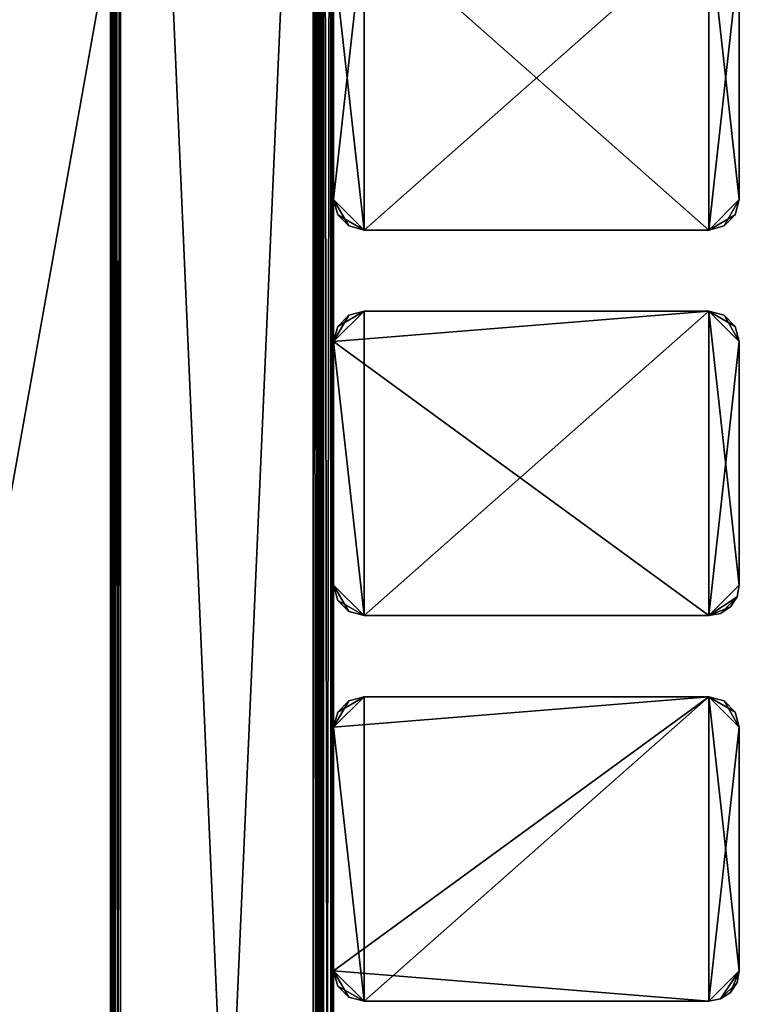
# Model space of a CAD drawing. Extents: x 0 to 142, y 0 to 491.
# Drawn here: x 71 to 142, y 271 to 368 of the extents above; entities that cross this region are included whole.
import ezdxf

# ---------------------------------------------------------------- set-up
doc = ezdxf.new("R2010")
doc.units = 0
doc.header["$MEASUREMENT"] = 0

msp = doc.modelspace()

# ---------------------------------------------------------------- linework, layer by layer
for points in [[(99.900009, 487.999969, 2202.000244), (24.900019, 427.999969, 2202.000244), (99.900009, 7.999987, 2202.000244)], [(99.900009, 7.999987, 2201), (24.900019, 67.999992, 2201), (99.900009, 487.999969, 2201)], [(99.900009, 487.999969, 2201), (24.900019, 67.999992, 2201), (24.900019, 427.999969, 2201)], [(99.900009, 7.999987), (24.900019, 67.999992), (99.900009, 487.999969)], [(99.900009, 487.999969), (24.900019, 67.999992), (24.900019, 427.999969)], [(99.900009, 487.999969, 0.999987), (24.900019, 427.999969, 0.999987), (99.900009, 7.999987, 0.999987)], [(79.900009, 7.999987, 2122), (79.900009, 487.999969, 2122), (80.033989, 487.999969, 2121.5)], [(79.900009, 7.999987, 2122), (80.033989, 487.999969, 2121.5), (80.033989, 7.999987, 2121.5)], [(79.900009, 450, 2139.999756), (79.900009, 487.999969, 2122), (79.900009, 7.999987, 2122)], [(79.900009, 45.999989, 2152), (79.900009, 7.999987, 2170), (79.900009, 487.999969, 2170)], [(79.900009, 45.999989, 2152), (79.900009, 487.999969, 2170), (79.900009, 48.999996, 2151.196045)], [(79.900009, 48.999996, 2151.196045), (79.900009, 487.999969, 2170), (79.900009, 450, 2152)], [(79.900009, 487.999969, 80), (79.900009, 450, 62.000008), (79.900009, 7.999987, 80)], [(79.900009, 48.999996, 50.803841), (79.900009, 450, 50.000011), (79.900009, 487.999969, 32.000004)], [(79.900009, 48.999996, 50.803841), (79.900009, 487.999969, 32.000004), (79.900009, 45.999989, 50.000011)], [(79.900009, 45.999989, 50.000011), (79.900009, 487.999969, 32.000004), (79.900009, 7.999987, 32.000004)], [(79.900009, 487.999969, 80), (79.900009, 7.999987, 80), (80.033989, 7.999987, 80.499992)], [(79.900009, 487.999969, 80), (80.033989, 7.999987, 80.499992), (80.033989, 487.999969, 80.499992)], [(80.033989, 7.999987, 2121.5), (80.033989, 487.999969, 2121.5), (80.400017, 487.999969, 2121.133789)], [(80.033989, 7.999987, 2121.5), (80.400017, 487.999969, 2121.133789), (80.400017, 7.999987, 2121.133789)], [(80.033989, 487.999969, 80.499992), (80.033989, 7.999987, 80.499992), (80.400017, 7.999987, 80.86602)], [(80.033989, 487.999969, 80.499992), (80.400017, 7.999987, 80.86602), (80.400017, 487.999969, 80.86602)], [(80.400017, 7.999987, 2121.133789), (80.400017, 487.999969, 2121.133789), (80.900017, 487.999969, 2121)], [(80.400017, 7.999987, 2121.133789), (80.900017, 487.999969, 2121), (80.900017, 7.999987, 2121)], [(80.400017, 487.999969, 80.86602), (80.400017, 7.999987, 80.86602), (80.900017, 7.999987, 81)], [(80.400017, 487.999969, 80.86602), (80.900017, 7.999987, 81), (80.900017, 487.999969, 81)], [(80.900017, 487.999969, 2121), (101.900009, 487.999969, 2121), (80.900017, 7.999987, 2121)], [(80.900017, 7.999987, 2121), (101.900009, 487.999969, 2121), (101.900009, 7.999987, 2121)], [(80.900017, 7.999987, 2171), (101.900009, 7.999987, 2171), (80.900017, 487.999969, 2171)], [(80.900017, 487.999969, 2171), (101.900009, 7.999987, 2171), (101.900009, 487.999969, 2171)], [(80.900017, 7.999987, 81), (101.900009, 7.999987, 81), (80.900017, 487.999969, 81)], [(80.900017, 487.999969, 81), (101.900009, 7.999987, 81), (101.900009, 487.999969, 81)], [(80.900017, 487.999969, 30.999989), (101.900009, 487.999969, 30.999989), (80.900017, 7.999987, 30.999989)], [(80.900017, 7.999987, 30.999989), (101.900009, 487.999969, 30.999989), (101.900009, 7.999987, 30.999989)], [(99.900009, 487.999969, 2202.000244), (99.900009, 7.999987, 2202.000244), (100.900009, 7.999987, 2201.732178)], [(99.900009, 487.999969, 2202.000244), (100.900009, 7.999987, 2201.732178), (100.900009, 487.999969, 2201.732178)], [(100.400017, 487.999969, 2200.865967), (100.400017, 7.999987, 2200.865967), (99.900009, 7.999987, 2201)], [(100.400017, 487.999969, 2200.865967), (99.900009, 7.999987, 2201), (99.900009, 487.999969, 2201)], [(99.900009, 7.999987), (99.900009, 487.999969), (100.900009, 487.999969, 0.267953)], [(99.900009, 7.999987), (100.900009, 487.999969, 0.267953), (100.900009, 7.999987, 0.267953)], [(100.400017, 7.999987, 1.133978), (100.400017, 487.999969, 1.133978), (99.900009, 487.999969, 0.999987)], [(100.400017, 7.999987, 1.133978), (99.900009, 487.999969, 0.999987), (99.900009, 7.999987, 0.999987)], [(100.766029, 487.999969, 2200.5), (100.766029, 7.999987, 2200.5), (100.400017, 7.999987, 2200.865967)], [(100.766029, 487.999969, 2200.5), (100.400017, 7.999987, 2200.865967), (100.400017, 487.999969, 2200.865967)], [(100.766029, 7.999987, 1.50001), (100.766029, 487.999969, 1.50001), (100.400017, 487.999969, 1.133978)], [(100.766029, 7.999987, 1.50001), (100.400017, 487.999969, 1.133978), (100.400017, 7.999987, 1.133978)], [(100.900009, 487.999969, 2200), (100.900009, 7.999987, 2200), (100.766029, 7.999987, 2200.5)], [(100.900009, 487.999969, 2200), (100.766029, 7.999987, 2200.5), (100.766029, 487.999969, 2200.5)], [(100.900009, 7.999987, 2.000004), (100.900009, 487.999969, 2.000004), (100.766029, 487.999969, 1.50001)], [(100.900009, 7.999987, 2.000004), (100.766029, 487.999969, 1.50001), (100.766029, 7.999987, 1.50001)], [(100.900009, 487.999969, 2201.732178), (100.900009, 7.999987, 2201.732178), (101.632057, 7.999987, 2201)], [(100.900009, 487.999969, 2201.732178), (101.632057, 7.999987, 2201), (101.632057, 487.999969, 2201)], [(100.900009, 97.999992, 2182.535889), (100.900009, 99.464088, 2184), (100.900009, 487.999969, 2200)], [(100.900009, 487.999969, 2200), (100.900009, 99.464088, 2184), (100.900009, 99.999992, 2185.999756)], [(100.900009, 487.999969, 2200), (100.900009, 99.999992, 2185.999756), (100.900009, 99.464088, 2188)], [(100.900009, 487.999969, 2200), (100.900009, 399.999969, 2190), (100.900009, 97.999992, 2182.535889)], [(100.900009, 99.464088, 2188), (100.900009, 97.999992, 2189.464111), (100.900009, 487.999969, 2200)], [(100.900009, 487.999969, 2200), (100.900009, 97.999992, 2189.464111), (100.900009, 95.999985, 2190)], [(100.900009, 487.999969, 2200), (100.900009, 95.999985, 2190), (100.900009, 7.999987, 2200)], [(100.900009, 7.999987, 2181), (100.900009, 399.999969, 2182.000244), (100.900009, 487.999969, 2181)], [(100.900009, 7.999987, 0.267953), (100.900009, 487.999969, 0.267953), (101.632057, 487.999969, 0.999987)], [(100.900009, 7.999987, 0.267953), (101.632057, 487.999969, 0.999987), (101.632057, 7.999987, 0.999987)], [(100.900009, 97.999992, 12.5359), (100.900009, 487.999969, 2.000004), (100.900009, 95.999985, 11.999994)], [(100.900009, 95.999985, 11.999994), (100.900009, 487.999969, 2.000004), (100.900009, 7.999987, 2.000004)], [(100.900009, 95.999985, 20.000011), (100.900009, 7.999987, 20.999998), (100.900009, 487.999969, 20.999998)], [(100.900009, 95.999985, 20.000011), (100.900009, 487.999969, 20.999998), (100.900009, 97.999992, 19.464106)], [(100.900009, 97.999992, 12.5359), (100.900009, 399.999969, 11.999994), (100.900009, 487.999969, 2.000004)], [(100.900009, 399.999969, 20.000011), (100.900009, 97.999992, 19.464106), (100.900009, 487.999969, 20.999998)], [(101.632057, 487.999969, 2201), (101.632057, 7.999987, 2201), (101.900009, 7.999987, 2200)], [(101.632057, 487.999969, 2201), (101.900009, 7.999987, 2200), (101.900009, 487.999969, 2200)], [(101.632057, 7.999987, 0.999987), (101.632057, 487.999969, 0.999987), (101.900009, 487.999969, 2.000004)], [(101.632057, 7.999987, 0.999987), (101.900009, 487.999969, 2.000004), (101.900009, 7.999987, 2.000004)], [(101.900009, 95.999985, 2182.000244), (101.900009, 7.999987, 2181), (101.900009, 487.999969, 2181)], [(101.900009, 95.999985, 2182.000244), (101.900009, 487.999969, 2181), (101.900009, 97.999992, 2182.535889)], [(101.900009, 7.999987, 2200), (101.900009, 399.999969, 2190), (101.900009, 487.999969, 2200)], [(101.900009, 399.999969, 2182.000244), (101.900009, 97.999992, 2182.535889), (101.900009, 487.999969, 2181)], [(101.900009, 97.999992, 19.464106), (101.900009, 99.464088, 18.000008), (101.900009, 487.999969, 2.000004)], [(101.900009, 487.999969, 2.000004), (101.900009, 99.464088, 18.000008), (101.900009, 99.999992, 16.000002)], [(101.900009, 487.999969, 2.000004), (101.900009, 99.999992, 16.000002), (101.900009, 99.464088, 13.999998)], [(101.900009, 399.999969, 11.999994), (101.900009, 97.999992, 19.464106), (101.900009, 487.999969, 2.000004)], [(101.900009, 99.464088, 13.999998), (101.900009, 97.999992, 12.5359), (101.900009, 487.999969, 2.000004)], [(101.900009, 487.999969, 2.000004), (101.900009, 97.999992, 12.5359), (101.900009, 95.999985, 11.999994)], [(101.900009, 487.999969, 2.000004), (101.900009, 95.999985, 11.999994), (101.900009, 7.999987, 2.000004)], [(101.900009, 7.999987, 20.999998), (101.900009, 399.999969, 20.000011), (101.900009, 487.999969, 20.999998)], [(79.900009, 450, 2139.999756), (79.900009, 7.999987, 2122), (79.900009, 447, 2140.803711)], [(79.900009, 48.999996, 2151.196045), (79.900009, 450, 2152), (79.900009, 447, 2151.196045)], [(79.900009, 450, 62.000008), (79.900009, 447, 61.196148), (79.900009, 7.999987, 80)], [(79.900009, 447, 50.803841), (79.900009, 450, 50.000011), (79.900009, 48.999996, 50.803841)], [(79.900009, 48.999996, 2140.803711), (79.900009, 51.196144, 2143.000244), (79.900009, 447, 2140.803711)], [(79.900009, 447, 2140.803711), (79.900009, 51.196144, 2143.000244), (79.900009, 444.803833, 2143.000244)], [(79.900009, 447, 2151.196045), (79.900009, 444.803833, 2149.000244), (79.900009, 48.999996, 2151.196045)], [(79.900009, 447, 2140.803711), (79.900009, 7.999987, 2122), (79.900009, 45.999989, 2139.999756)], [(79.900009, 447, 2140.803711), (79.900009, 45.999989, 2139.999756), (79.900009, 48.999996, 2140.803711)], [(79.900009, 7.999987, 80), (79.900009, 447, 61.196148), (79.900009, 444.803833, 59)], [(79.900009, 447, 50.803841), (79.900009, 48.999996, 50.803841), (79.900009, 444.803833, 53.000004)], [(79.900009, 444.803833, 2143.000244), (79.900009, 51.196144, 2143.000244), (79.900009, 444, 2146)], [(79.900009, 444, 2146), (79.900009, 51.999985, 2146), (79.900009, 444.803833, 2149.000244)], [(79.900009, 444.803833, 2149.000244), (79.900009, 51.999985, 2146), (79.900009, 51.196144, 2149.000244)], [(79.900009, 444.803833, 2149.000244), (79.900009, 51.196144, 2149.000244), (79.900009, 48.999996, 2151.196045)], [(79.900009, 7.999987, 80), (79.900009, 444.803833, 59), (79.900009, 45.999989, 62.000008)], [(79.900009, 45.999989, 62.000008), (79.900009, 444.803833, 59), (79.900009, 48.999996, 61.196148)], [(79.900009, 444.803833, 53.000004), (79.900009, 48.999996, 50.803841), (79.900009, 51.196144, 53.000004)], [(79.900009, 444.803833, 53.000004), (79.900009, 51.196144, 53.000004), (79.900009, 444, 55.999992)], [(79.900009, 444, 55.999992), (79.900009, 51.999985, 55.999992), (79.900009, 444.803833, 59)], [(79.900009, 444.803833, 59), (79.900009, 51.999985, 55.999992), (79.900009, 51.196144, 59)], [(79.900009, 444.803833, 59), (79.900009, 51.196144, 59), (79.900009, 48.999996, 61.196148)], [(79.900009, 444, 2146), (79.900009, 51.196144, 2143.000244), (79.900009, 51.999985, 2146)], [(79.900009, 444, 55.999992), (79.900009, 51.196144, 53.000004), (79.900009, 51.999985, 55.999992)], [(99.900009, 7.999987, 2202.000244), (24.900019, 427.999969, 2202.000244), (24.900019, 67.999992, 2202.000244)], [(99.900009, 7.999987, 0.999987), (24.900019, 427.999969, 0.999987), (24.900019, 67.999992, 0.999987)], [(100.900009, 97.999992, 2182.535889), (100.900009, 399.999969, 2190), (100.900009, 398, 2189.464111)], [(100.900009, 7.999987, 2181), (100.900009, 398, 2182.535889), (100.900009, 399.999969, 2182.000244)], [(100.900009, 398, 19.464106), (100.900009, 99.464088, 13.999998), (100.900009, 399.999969, 20.000011)], [(100.900009, 399.999969, 20.000011), (100.900009, 99.464088, 13.999998), (100.900009, 99.999992, 16.000002)], [(100.900009, 399.999969, 20.000011), (100.900009, 99.999992, 16.000002), (100.900009, 99.464088, 18.000008)], [(100.900009, 97.999992, 12.5359), (100.900009, 398, 12.5359), (100.900009, 399.999969, 11.999994)], [(100.900009, 99.464088, 18.000008), (100.900009, 97.999992, 19.464106), (100.900009, 399.999969, 20.000011)], [(101.900009, 399.999969, 2182.000244), (101.900009, 99.999992, 2185.999756), (101.900009, 99.464088, 2184)], [(101.900009, 7.999987, 2200), (101.900009, 398, 2189.464111), (101.900009, 399.999969, 2190)], [(101.900009, 398, 2182.535889), (101.900009, 97.999992, 2189.464111), (101.900009, 399.999969, 2182.000244)], [(101.900009, 399.999969, 2182.000244), (101.900009, 97.999992, 2189.464111), (101.900009, 99.464088, 2188)], [(101.900009, 399.999969, 2182.000244), (101.900009, 99.464088, 2188), (101.900009, 99.999992, 2185.999756)], [(101.900009, 99.464088, 2184), (101.900009, 97.999992, 2182.535889), (101.900009, 399.999969, 2182.000244)], [(101.900009, 398, 12.5359), (101.900009, 97.999992, 19.464106), (101.900009, 399.999969, 11.999994)], [(101.900009, 7.999987, 20.999998), (101.900009, 398, 19.464106), (101.900009, 399.999969, 20.000011)], [(100.900009, 97.999992, 2182.535889), (100.900009, 398, 2189.464111), (100.900009, 95.999985, 2182.000244)], [(100.900009, 95.999985, 2182.000244), (100.900009, 398, 2189.464111), (100.900009, 396.535889, 2188)], [(100.900009, 396.535889, 2184), (100.900009, 398, 2182.535889), (100.900009, 7.999987, 2181)], [(100.900009, 398, 19.464106), (100.900009, 97.999992, 12.5359), (100.900009, 99.464088, 13.999998)], [(100.900009, 398, 19.464106), (100.900009, 396.535889, 18.000008), (100.900009, 97.999992, 12.5359)], [(100.900009, 396.535889, 13.999998), (100.900009, 398, 12.5359), (100.900009, 97.999992, 12.5359)], [(101.900009, 396.535889, 2188), (101.900009, 398, 2189.464111), (101.900009, 7.999987, 2200)], [(101.900009, 396.535889, 2184), (101.900009, 95.999985, 2190), (101.900009, 398, 2182.535889)], [(101.900009, 398, 2182.535889), (101.900009, 95.999985, 2190), (101.900009, 97.999992, 2189.464111)], [(101.900009, 396.535889, 13.999998), (101.900009, 95.999985, 20.000011), (101.900009, 398, 12.5359)], [(101.900009, 398, 12.5359), (101.900009, 95.999985, 20.000011), (101.900009, 97.999992, 19.464106)], [(101.900009, 7.999987, 20.999998), (101.900009, 396.535889, 18.000008), (101.900009, 398, 19.464106)], [(100.900009, 95.999985, 2182.000244), (100.900009, 396.535889, 2188), (100.900009, 396, 2185.999756)], [(100.900009, 396, 2185.999756), (100.900009, 396.535889, 2184), (100.900009, 95.999985, 2182.000244)], [(100.900009, 95.999985, 2182.000244), (100.900009, 396.535889, 2184), (100.900009, 7.999987, 2181)], [(100.900009, 97.999992, 12.5359), (100.900009, 396.535889, 18.000008), (100.900009, 396, 16.000002)], [(100.900009, 97.999992, 12.5359), (100.900009, 396, 16.000002), (100.900009, 396.535889, 13.999998)], [(101.900009, 396, 2185.999756), (101.900009, 396.535889, 2188), (101.900009, 7.999987, 2200)], [(101.900009, 396, 2185.999756), (101.900009, 7.999987, 2200), (101.900009, 396.535889, 2184)], [(101.900009, 396.535889, 2184), (101.900009, 7.999987, 2200), (101.900009, 95.999985, 2190)], [(101.900009, 396.535889, 13.999998), (101.900009, 396, 16.000002), (101.900009, 95.999985, 20.000011)], [(101.900009, 95.999985, 20.000011), (101.900009, 396, 16.000002), (101.900009, 396.535889, 18.000008)], [(101.900009, 95.999985, 20.000011), (101.900009, 396.535889, 18.000008), (101.900009, 7.999987, 20.999998)], [(101.900009, 373.999969, 0.999987), (104.900017, 376.999969, 0.999987), (101.900009, 350, 0.999987)], [(101.900009, 350, 0.999987), (104.900017, 376.999969, 0.999987), (104.900017, 347, 0.999987)], [(101.900009, 373.999969, 2201), (104.900017, 347, 2201), (104.900017, 376.999969, 2201)], [(138.900009, 376.999969, 0.999987), (138.900009, 347, 0.999987), (104.900017, 376.999969, 0.999987)], [(104.900017, 376.999969, 0.999987), (138.900009, 347, 0.999987), (104.900017, 347, 0.999987)], [(138.900009, 347, 2201), (138.900009, 376.999969, 2201), (104.900017, 347, 2201)], [(104.900017, 347, 2201), (138.900009, 376.999969, 2201), (104.900017, 376.999969, 2201)], [(141.900009, 373.999969, 0.999987), (138.900009, 347, 0.999987), (138.900009, 376.999969, 0.999987)], [(141.900009, 373.999969, 2201), (138.900009, 376.999969, 2201), (141.900009, 350, 2201)], [(141.900009, 350, 2201), (138.900009, 376.999969, 2201), (138.900009, 347, 2201)], [(101.900009, 350, 0.999987), (101.900009, 362.5, 50.803841), (101.900009, 373.999969, 0.999987)], [(101.900009, 373.999969, 0.999987), (101.900009, 362.5, 50.803841), (101.900009, 365.5, 50.000011)], [(101.900009, 373.999969, 0.999987), (101.900009, 365.5, 50.000011), (101.900009, 368.5, 50.803841)], [(101.900009, 361.5, 2151.196045), (101.900009, 350, 2201), (101.900009, 373.999969, 2201)], [(101.900009, 361.5, 2151.196045), (101.900009, 373.999969, 2201), (101.900009, 363.696167, 2149.000244)], [(101.900009, 373.999969, 2201), (101.900009, 371.5, 55.999992), (101.900009, 364.5, 2146)], [(101.900009, 373.999969, 2201), (101.900009, 364.5, 2146), (101.900009, 363.696167, 2149.000244)], [(101.900009, 350, 2201), (104.900017, 347, 2201), (101.900009, 373.999969, 2201)], [(141.900009, 350, 0.999987), (138.900009, 347, 0.999987), (141.900009, 373.999969, 0.999987)], [(141.900009, 373.999969, 2201), (141.900009, 350, 2201), (141.900009, 373.999969, 0.999987)], [(141.900009, 373.999969, 0.999987), (141.900009, 350, 2201), (141.900009, 350, 0.999987)], [(101.900009, 371.5, 55.999992), (101.900009, 370.696136, 59), (101.900009, 364.5, 2146)], [(101.900009, 364.5, 2146), (101.900009, 370.696136, 59), (101.900009, 368.5, 61.196148)], [(101.900009, 364.5, 2146), (101.900009, 368.5, 61.196148), (101.900009, 365.5, 62.000008)], [(101.900009, 363.696167, 2143.000244), (101.900009, 364.5, 2146), (101.900009, 365.5, 62.000008)], [(101.900009, 365.5, 62.000008), (101.900009, 353.303864, 2143.000244), (101.900009, 355.499969, 2140.803711)], [(101.900009, 355.499969, 2140.803711), (101.900009, 358.5, 2139.999756), (101.900009, 365.5, 62.000008)], [(101.900009, 365.5, 62.000008), (101.900009, 358.5, 2139.999756), (101.900009, 361.5, 2140.803711)], [(101.900009, 365.5, 62.000008), (101.900009, 361.5, 2140.803711), (101.900009, 363.696167, 2143.000244)], [(101.900009, 353.303864, 2143.000244), (101.900009, 365.5, 62.000008), (101.900009, 352.5, 2146)], [(101.900009, 352.5, 2146), (101.900009, 365.5, 62.000008), (101.900009, 362.5, 61.196148)], [(101.900009, 350, 0.999987), (101.900009, 360.303864, 53.000004), (101.900009, 362.5, 50.803841)], [(101.900009, 352.5, 2146), (101.900009, 362.5, 61.196148), (101.900009, 350, 2201)], [(101.900009, 350, 2201), (101.900009, 362.5, 61.196148), (101.900009, 360.303864, 59)], [(101.900009, 358.5, 2152), (101.900009, 350, 2201), (101.900009, 361.5, 2151.196045)], [(101.900009, 359.5, 55.999992), (101.900009, 360.303864, 53.000004), (101.900009, 350, 0.999987)], [(101.900009, 350, 2201), (101.900009, 360.303864, 59), (101.900009, 359.5, 55.999992)], [(101.900009, 359.5, 55.999992), (101.900009, 350, 0.999987), (101.900009, 350, 2201)], [(101.900009, 358.5, 2152), (101.900009, 355.499969, 2151.196045), (101.900009, 350, 2201)], [(101.900009, 350, 2201), (101.900009, 355.499969, 2151.196045), (101.900009, 353.303864, 2149.000244)], [(101.900009, 350, 2201), (101.900009, 353.303864, 2149.000244), (101.900009, 352.5, 2146)], [(101.900009, 350, 0.999987), (104.900017, 347, 0.999987), (102.301941, 348.499969, 0.999987)], [(102.301941, 348.499969, 2201), (103.400009, 347.401917, 2201), (101.900009, 350, 2201)], [(101.900009, 350, 2201), (103.400009, 347.401917, 2201), (104.900017, 347, 2201)], [(141.900009, 350, 0.999987), (140.400024, 347.401917, 0.999987), (138.900009, 347, 0.999987)], [(141.900009, 350, 2201), (138.900009, 347, 2201), (141.498093, 348.499969, 2201)], [(141.498093, 348.499969, 0.999987), (140.400024, 347.401917, 0.999987), (141.900009, 350, 0.999987)], [(141.498093, 348.499969, 2201), (141.498093, 348.499969, 0.999987), (141.900009, 350, 0.999987)], [(141.498093, 348.499969, 2201), (141.900009, 350, 0.999987), (141.900009, 350, 2201)], [(102.301941, 348.499969, 0.999987), (104.900017, 347, 0.999987), (103.400009, 347.401917, 0.999987)], [(141.498093, 348.499969, 2201), (138.900009, 347, 2201), (140.400024, 347.401917, 2201)], [(140.400024, 347.401917, 2201), (140.400024, 347.401917, 0.999987), (141.498093, 348.499969, 0.999987)], [(140.400024, 347.401917, 2201), (141.498093, 348.499969, 0.999987), (141.498093, 348.499969, 2201)], [(138.900009, 347, 2201), (138.900009, 347, 0.999987), (140.400024, 347.401917, 0.999987)], [(138.900009, 347, 2201), (140.400024, 347.401917, 0.999987), (140.400024, 347.401917, 2201)], [(138.900009, 347, 2201), (104.900017, 347, 2201), (138.900009, 347, 0.999987)], [(138.900009, 347, 0.999987), (104.900017, 347, 2201), (104.900017, 347, 0.999987)], [(101.900009, 336, 2201), (104.900017, 309, 2201), (104.900017, 339, 2201)], [(101.900009, 336, 2201), (104.900017, 339, 2201), (102.301941, 337.499969, 2201)], [(101.900009, 336, 0.999987), (103.400009, 338.598083, 0.999987), (104.900017, 339, 0.999987)], [(101.900009, 336, 0.999987), (104.900017, 339, 0.999987), (138.900009, 339, 0.999987)], [(138.900009, 339, 0.999987), (138.900009, 309, 0.999987), (101.900009, 336, 0.999987)], [(102.301941, 337.499969, 0.999987), (103.400009, 338.598083, 0.999987), (101.900009, 336, 0.999987)], [(102.301941, 337.499969, 2201), (104.900017, 339, 2201), (103.400009, 338.598083, 2201)], [(103.400009, 338.598083, 2201), (103.400009, 338.598083, 0.999987), (102.301941, 337.499969, 0.999987)], [(103.400009, 338.598083, 2201), (102.301941, 337.499969, 0.999987), (102.301941, 337.499969, 2201)], [(104.900017, 339, 2201), (104.900017, 339, 0.999987), (103.400009, 338.598083, 0.999987)], [(104.900017, 339, 2201), (103.400009, 338.598083, 0.999987), (103.400009, 338.598083, 2201)], [(138.900009, 309, 2201), (138.900009, 339, 2201), (104.900017, 309, 2201)], [(104.900017, 309, 2201), (138.900009, 339, 2201), (104.900017, 339, 2201)], [(104.900017, 339, 2201), (138.900009, 339, 2201), (104.900017, 339, 0.999987)], [(104.900017, 339, 0.999987), (138.900009, 339, 2201), (138.900009, 339, 0.999987)], [(141.900009, 336, 2201), (140.400024, 338.598083, 2201), (138.900009, 339, 2201)], [(141.900009, 336, 2201), (138.900009, 339, 2201), (141.900009, 311.999969, 2201)], [(141.900009, 311.999969, 2201), (138.900009, 339, 2201), (138.900009, 309, 2201)], [(140.400024, 338.598083, 2201), (140.400024, 338.598083, 0.999987), (138.900009, 339, 0.999987)], [(140.400024, 338.598083, 2201), (138.900009, 339, 0.999987), (138.900009, 339, 2201)], [(138.900009, 339, 0.999987), (140.400024, 338.598083, 0.999987), (141.498093, 337.499969, 0.999987)], [(141.498093, 337.499969, 0.999987), (141.900009, 336, 0.999987), (138.900009, 339, 0.999987)], [(138.900009, 339, 0.999987), (141.900009, 336, 0.999987), (138.900009, 309, 0.999987)], [(141.498093, 337.499969, 2201), (140.400024, 338.598083, 2201), (141.900009, 336, 2201)], [(141.498093, 337.499969, 2201), (141.498093, 337.499969, 0.999987), (140.400024, 338.598083, 0.999987)], [(141.498093, 337.499969, 2201), (140.400024, 338.598083, 0.999987), (140.400024, 338.598083, 2201)], [(102.301941, 337.499969, 2201), (102.301941, 337.499969, 0.999987), (101.900009, 336, 0.999987)], [(102.301941, 337.499969, 2201), (101.900009, 336, 0.999987), (101.900009, 336, 2201)], [(141.900009, 336, 2201), (141.900009, 336, 0.999987), (141.498093, 337.499969, 0.999987)], [(141.900009, 336, 2201), (141.498093, 337.499969, 0.999987), (141.498093, 337.499969, 2201)], [(101.900009, 311.999969, 2201), (104.900017, 309, 2201), (101.900009, 336, 2201)], [(101.900009, 311.999969, 0.999987), (101.900009, 324.5, 50.803841), (101.900009, 336, 0.999987)], [(101.900009, 336, 0.999987), (101.900009, 324.5, 50.803841), (101.900009, 327.5, 50.000011)], [(101.900009, 336, 0.999987), (101.900009, 327.5, 50.000011), (101.900009, 330.5, 50.803841)], [(101.900009, 323.499969, 2151.196045), (101.900009, 311.999969, 2201), (101.900009, 336, 2201)], [(101.900009, 323.499969, 2151.196045), (101.900009, 336, 2201), (101.900009, 325.696136, 2149.000244)], [(101.900009, 330.5, 50.803841), (101.900009, 332.696136, 53.000004), (101.900009, 336, 0.999987)], [(101.900009, 336, 0.999987), (101.900009, 332.696136, 53.000004), (101.900009, 333.5, 55.999992)], [(101.900009, 336, 0.999987), (101.900009, 333.5, 55.999992), (101.900009, 336, 2201)], [(101.900009, 336, 2201), (101.900009, 333.5, 55.999992), (101.900009, 326.5, 2146)], [(101.900009, 336, 2201), (101.900009, 326.5, 2146), (101.900009, 325.696136, 2149.000244)], [(101.900009, 336, 0.999987), (138.900009, 309, 0.999987), (104.900017, 309, 0.999987)], [(101.900009, 336, 0.999987), (104.900017, 309, 0.999987), (101.900009, 311.999969, 0.999987)], [(141.900009, 311.999969, 0.999987), (138.900009, 309, 0.999987), (141.900009, 336, 0.999987)], [(141.900009, 336, 2201), (141.900009, 311.999969, 2201), (141.900009, 336, 0.999987)], [(141.900009, 336, 0.999987), (141.900009, 311.999969, 2201), (141.900009, 311.999969, 0.999987)], [(101.900009, 333.5, 55.999992), (101.900009, 332.696136, 59), (101.900009, 326.5, 2146)], [(101.900009, 326.5, 2146), (101.900009, 332.696136, 59), (101.900009, 330.5, 61.196148)], [(101.900009, 326.5, 2146), (101.900009, 330.5, 61.196148), (101.900009, 327.5, 62.000008)], [(101.900009, 325.696136, 2143.000244), (101.900009, 326.5, 2146), (101.900009, 327.5, 62.000008)], [(101.900009, 324.5, 61.196148), (101.900009, 314.5, 2146), (101.900009, 327.5, 62.000008)], [(101.900009, 327.5, 62.000008), (101.900009, 314.5, 2146), (101.900009, 315.303833, 2143.000244)], [(101.900009, 327.5, 62.000008), (101.900009, 315.303833, 2143.000244), (101.900009, 317.5, 2140.803711)], [(101.900009, 317.5, 2140.803711), (101.900009, 320.5, 2139.999756), (101.900009, 327.5, 62.000008)], [(101.900009, 327.5, 62.000008), (101.900009, 320.5, 2139.999756), (101.900009, 323.499969, 2140.803711)], [(101.900009, 327.5, 62.000008), (101.900009, 323.499969, 2140.803711), (101.900009, 325.696136, 2143.000244)], [(101.900009, 322.303833, 53.000004), (101.900009, 324.5, 50.803841), (101.900009, 311.999969, 0.999987)], [(101.900009, 322.303833, 59), (101.900009, 311.999969, 2201), (101.900009, 324.5, 61.196148)], [(101.900009, 324.5, 61.196148), (101.900009, 311.999969, 2201), (101.900009, 314.5, 2146)], [(101.900009, 320.5, 2152), (101.900009, 311.999969, 2201), (101.900009, 323.499969, 2151.196045)], [(101.900009, 322.303833, 53.000004), (101.900009, 311.999969, 0.999987), (101.900009, 321.5, 55.999992)], [(101.900009, 321.5, 55.999992), (101.900009, 311.999969, 2201), (101.900009, 322.303833, 59)], [(101.900009, 321.5, 55.999992), (101.900009, 311.999969, 0.999987), (101.900009, 311.999969, 2201)], [(101.900009, 320.5, 2152), (101.900009, 317.5, 2151.196045), (101.900009, 311.999969, 2201)], [(101.900009, 311.999969, 2201), (101.900009, 317.5, 2151.196045), (101.900009, 315.303833, 2149.000244)], [(101.900009, 311.999969, 2201), (101.900009, 315.303833, 2149.000244), (101.900009, 314.5, 2146)], [(102.301941, 310.5, 2201), (103.400009, 309.401917, 2201), (101.900009, 311.999969, 2201)], [(101.900009, 311.999969, 2201), (103.400009, 309.401917, 2201), (104.900017, 309, 2201)], [(101.900009, 311.999969, 0.999987), (104.900017, 309, 0.999987), (102.301941, 310.5, 0.999987)], [(141.900009, 311.999969, 2201), (138.900009, 309, 2201), (141.671661, 310.851929, 2201)], [(141.671661, 310.851929, 0.999987), (138.900009, 309, 0.999987), (141.900009, 311.999969, 0.999987)], [(141.671661, 310.851929, 2201), (141.671661, 310.851929, 0.999987), (141.900009, 311.999969, 0.999987)], [(141.671661, 310.851929, 2201), (141.900009, 311.999969, 0.999987), (141.900009, 311.999969, 2201)], [(104.900017, 309, 0.999987), (103.400009, 309.401917, 0.999987), (102.301941, 310.5, 0.999987)], [(141.671661, 310.851929, 2201), (138.900009, 309, 2201), (141.021347, 309.878662, 2201)], [(141.671661, 310.851929, 0.999987), (140.04805, 309.228363, 0.999987), (138.900009, 309, 0.999987)], [(141.021347, 309.878662, 0.999987), (140.04805, 309.228363, 0.999987), (141.671661, 310.851929, 0.999987)], [(141.021347, 309.878662, 2201), (141.021347, 309.878662, 0.999987), (141.671661, 310.851929, 0.999987)], [(141.021347, 309.878662, 2201), (141.671661, 310.851929, 0.999987), (141.671661, 310.851929, 2201)], [(138.900009, 309, 2201), (140.04805, 309.228363, 2201), (141.021347, 309.878662, 2201)], [(140.04805, 309.228363, 2201), (140.04805, 309.228363, 0.999987), (141.021347, 309.878662, 0.999987)], [(140.04805, 309.228363, 2201), (141.021347, 309.878662, 0.999987), (141.021347, 309.878662, 2201)], [(138.900009, 309, 2201), (104.900017, 309, 2201), (138.900009, 309, 0.999987)], [(138.900009, 309, 0.999987), (104.900017, 309, 2201), (104.900017, 309, 0.999987)], [(138.900009, 309, 2201), (138.900009, 309, 0.999987), (140.04805, 309.228363, 0.999987)], [(138.900009, 309, 2201), (140.04805, 309.228363, 0.999987), (140.04805, 309.228363, 2201)], [(101.900009, 297.999969, 2201), (104.900017, 271, 2201), (104.900017, 301, 2201)], [(101.900009, 297.999969, 2201), (104.900017, 301, 2201), (102.301941, 299.5, 2201)], [(101.900009, 274, 0.999987), (101.900009, 297.999969, 0.999987), (138.900009, 301, 0.999987)], [(101.900009, 297.999969, 0.999987), (103.400009, 300.598083, 0.999987), (104.900017, 301, 0.999987)], [(101.900009, 297.999969, 0.999987), (104.900017, 301, 0.999987), (138.900009, 301, 0.999987)], [(138.900009, 271, 0.999987), (101.900009, 274, 0.999987), (138.900009, 301, 0.999987)], [(102.301941, 299.5, 2201), (104.900017, 301, 2201), (103.400009, 300.598083, 2201)], [(138.900009, 271, 2201), (138.900009, 301, 2201), (104.900017, 271, 2201)], [(104.900017, 271, 2201), (138.900009, 301, 2201), (104.900017, 301, 2201)], [(104.900017, 301, 2201), (138.900009, 301, 2201), (104.900017, 301, 0.999987)], [(104.900017, 301, 0.999987), (138.900009, 301, 2201), (138.900009, 301, 0.999987)], [(141.900009, 297.999969, 2201), (140.400024, 300.598083, 2201), (138.900009, 301, 2201)], [(141.900009, 297.999969, 2201), (138.900009, 301, 2201), (141.900009, 274, 2201)], [(141.900009, 274, 2201), (138.900009, 301, 2201), (138.900009, 271, 2201)], [(140.400024, 300.598083, 2201), (140.400024, 300.598083, 0.999987), (138.900009, 301, 0.999987)], [(140.400024, 300.598083, 2201), (138.900009, 301, 0.999987), (138.900009, 301, 2201)], [(138.900009, 301, 0.999987), (140.400024, 300.598083, 0.999987), (141.498093, 299.5, 0.999987)], [(138.900009, 271, 0.999987), (138.900009, 301, 0.999987), (141.900009, 297.999969, 0.999987)], [(141.900009, 297.999969, 0.999987), (138.900009, 301, 0.999987), (141.498093, 299.5, 0.999987)], [(102.301941, 299.5, 0.999987), (103.400009, 300.598083, 0.999987), (101.900009, 297.999969, 0.999987)], [(141.498093, 299.5, 2201), (140.400024, 300.598083, 2201), (141.900009, 297.999969, 2201)], [(141.498093, 299.5, 2201), (141.498093, 299.5, 0.999987), (140.400024, 300.598083, 0.999987)], [(141.498093, 299.5, 2201), (140.400024, 300.598083, 0.999987), (140.400024, 300.598083, 2201)], [(141.900009, 297.999969, 2201), (141.900009, 297.999969, 0.999987), (141.498093, 299.5, 0.999987)], [(141.900009, 297.999969, 2201), (141.498093, 299.5, 0.999987), (141.498093, 299.5, 2201)], [(101.900009, 274, 2201), (104.900017, 271, 2201), (101.900009, 297.999969, 2201)], [(141.900009, 297.999969, 0.999987), (141.900009, 274, 0.999987), (138.900009, 271, 0.999987)], [(141.900009, 297.999969, 2201), (141.900009, 274, 2201), (141.900009, 297.999969, 0.999987)], [(141.900009, 297.999969, 0.999987), (141.900009, 274, 2201), (141.900009, 274, 0.999987)], [(101.900009, 274, 2201), (101.900009, 274, 0.999987), (102.301941, 272.499969, 0.999987)], [(101.900009, 274, 2201), (102.301941, 272.499969, 0.999987), (102.301941, 272.499969, 2201)], [(102.301941, 272.499969, 2201), (103.400009, 271.401917, 2201), (101.900009, 274, 2201)], [(101.900009, 274, 2201), (103.400009, 271.401917, 2201), (104.900017, 271, 2201)], [(104.900017, 271, 0.999987), (102.301941, 272.499969, 0.999987), (101.900009, 274, 0.999987)], [(104.900017, 271, 0.999987), (101.900009, 274, 0.999987), (138.900009, 271, 0.999987)], [(141.900009, 274, 2201), (138.900009, 271, 2201), (140.04805, 271.228333, 2201)], [(141.900009, 274, 0.999987), (140.04805, 271.228333, 0.999987), (138.900009, 271, 0.999987)], [(140.04805, 271.228333, 2201), (141.671661, 272.851929, 2201), (141.900009, 274, 2201)], [(141.900009, 274, 0.999987), (141.021347, 271.878662, 0.999987), (140.04805, 271.228333, 0.999987)], [(141.671661, 272.851929, 0.999987), (141.021347, 271.878662, 0.999987), (141.900009, 274, 0.999987)], [(141.671661, 272.851929, 2201), (141.671661, 272.851929, 0.999987), (141.900009, 274, 0.999987)], [(141.671661, 272.851929, 2201), (141.900009, 274, 0.999987), (141.900009, 274, 2201)], [(141.021347, 271.878662, 2201), (141.671661, 272.851929, 2201), (140.04805, 271.228333, 2201)], [(141.021347, 271.878662, 2201), (141.021347, 271.878662, 0.999987), (141.671661, 272.851929, 0.999987)], [(141.021347, 271.878662, 2201), (141.671661, 272.851929, 0.999987), (141.671661, 272.851929, 2201)], [(102.301941, 272.499969, 2201), (102.301941, 272.499969, 0.999987), (103.400009, 271.401917, 0.999987)], [(102.301941, 272.499969, 2201), (103.400009, 271.401917, 0.999987), (103.400009, 271.401917, 2201)], [(103.400009, 271.401917, 0.999987), (102.301941, 272.499969, 0.999987), (104.900017, 271, 0.999987)], [(140.04805, 271.228333, 2201), (140.04805, 271.228333, 0.999987), (141.021347, 271.878662, 0.999987)], [(140.04805, 271.228333, 2201), (141.021347, 271.878662, 0.999987), (141.021347, 271.878662, 2201)], [(103.400009, 271.401917, 2201), (103.400009, 271.401917, 0.999987), (104.900017, 271, 0.999987)], [(103.400009, 271.401917, 2201), (104.900017, 271, 0.999987), (104.900017, 271, 2201)], [(138.900009, 271, 2201), (104.900017, 271, 2201), (138.900009, 271, 0.999987)], [(138.900009, 271, 0.999987), (104.900017, 271, 2201), (104.900017, 271, 0.999987)], [(138.900009, 271, 2201), (138.900009, 271, 0.999987), (140.04805, 271.228333, 0.999987)], [(138.900009, 271, 2201), (140.04805, 271.228333, 0.999987), (140.04805, 271.228333, 2201)]]:
    msp.add_3dface(points)

doc.saveas('drawing.dxf')
